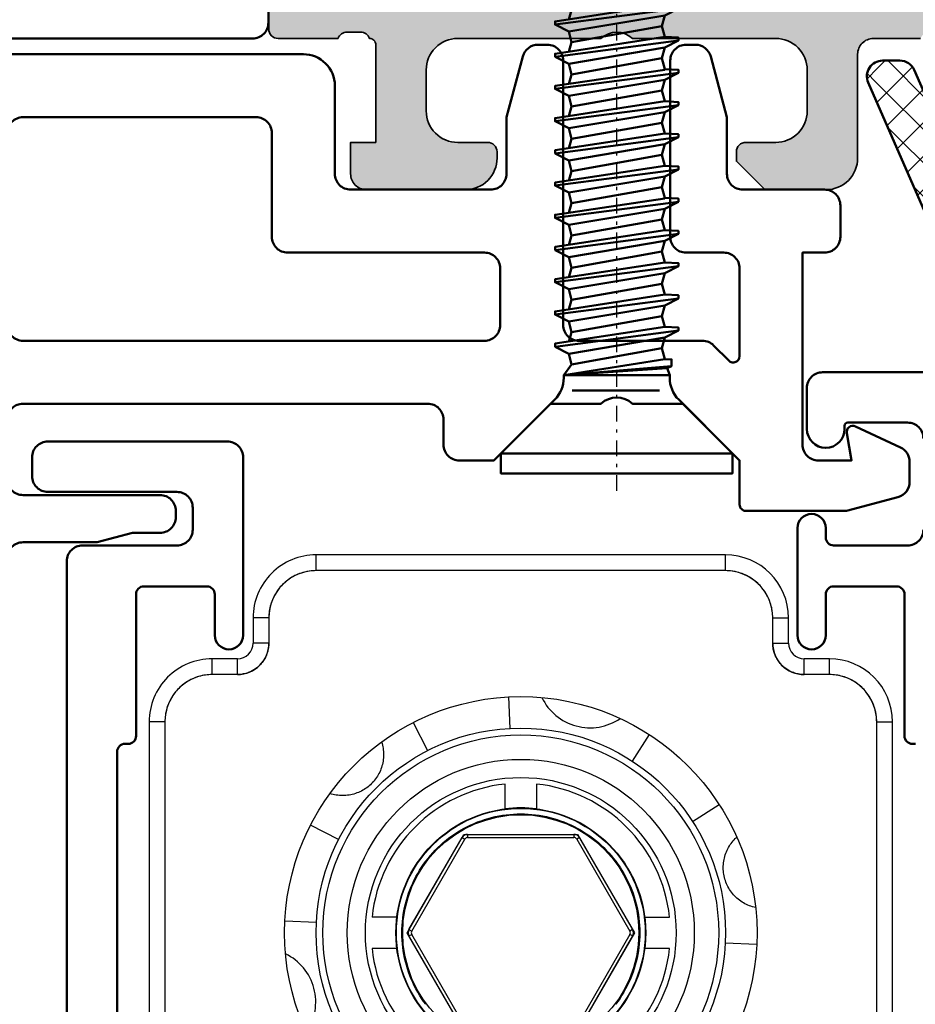
# Model space of a CAD drawing. Units: millimetres. Extents: x 2530 to 23610, y 389 to 3723.
# Drawn here: x 8346 to 8375, y 2246 to 2277 of the extents above; entities that cross this region are included whole.
import ezdxf

# ---------------------------------------------------------------- set-up
doc = ezdxf.new("R2010")
doc.units = ezdxf.units.MM
doc.linetypes.add('ACAD_ISO10W100', pattern=[18, 12, -3, 0, -3])
doc.linetypes.add('DASHDOT', pattern=[1, 0.5, -0.25, 0, -0.25])
doc.layers.add('KE028888001_PBL11', color=7, linetype='Continuous')
for name, color, linetype, lineweight in [('S03_AL_Kontur', 255, 'Continuous', 35), ('S04_AL_Schraffur', 253, 'Continuous', 25), ('S05_EPDM_Kontur', 43, 'Continuous', 50), ('S06_EPDM_Schraffur', 43, 'Continuous', 25), ('S07_Isolation_Kontur', 91, 'Continuous', 50), ('S08_Isolation_Schraffur', 91, 'Continuous', 25), ('S09_KS_Kontur', 254, 'Continuous', 50), ('S13_Zubehör_Kontur', 32, 'Continuous', 50), ('S18_Mittellinie', 10, 'ACAD_ISO10W100', 25)]:
    doc.layers.add(name, color=color, linetype=linetype, lineweight=lineweight)

# ---------------------------------------------------------------- blocks, each defined once
blk = doc.blocks.new('KE028888001_PBL11', base_point=(138.342, 218.956))
at = {"layer": 'KE028888001_PBL11', "color": 9, "linetype": 'Continuous'}
for p, q in [((128.017, 230.256), (128.017, 230.756)), ((128.017, 230.256), (128.017, 230.756)), ((126.517, 228.756), (126.017, 228.756)), ((126.517, 228.756), (126.017, 228.756)), ((126.517, 227.956), (126.017, 227.956)), ((126.517, 227.956), (126.017, 227.956)), ((124.717, 226.956), (124.717, 227.456)), ((124.717, 226.956), (124.717, 227.456)), ((125.517, 226.956), (125.517, 227.456)), ((125.517, 226.956), (125.517, 227.456)), ((123.217, 225.456), (122.717, 225.456)), ((123.217, 225.456), (122.717, 225.456)), ((134.617, 222.507), (134.667, 222.42)), ((134.817, 222.507), (134.767, 222.42)), ((131.692, 220.818), (131.742, 220.732)), ((131.592, 220.645), (131.692, 220.645)), ((131.592, 217.267), (131.692, 217.267)), ((131.692, 217.094), (131.742, 217.181)), ((134.617, 215.406), (134.667, 215.492)), ((134.817, 215.406), (134.767, 215.492)), ((123.217, 212.456), (122.717, 212.456)), ((123.217, 212.456), (122.717, 212.456)), ((124.717, 210.956), (124.717, 210.456)), ((124.717, 210.956), (124.717, 210.456)), ((125.517, 210.956), (125.517, 210.456)), ((125.517, 210.956), (125.517, 210.456)), ((126.517, 209.956), (126.017, 209.956)), ((126.517, 209.956), (126.017, 209.956)), ((126.517, 209.156), (126.017, 209.156)), ((126.517, 209.156), (126.017, 209.156)), ((128.017, 207.656), (128.017, 207.156)), ((128.017, 207.656), (128.017, 207.156))]:
    blk.add_line(p, q, dxfattribs=at)
at = {"layer": 'KE028888001_PBL11', "color": 7, "linetype": 'Continuous'}
for p, q in [((142.503, 230.756), (128.017, 230.756)), ((143.217, 230.256), (128.017, 230.256)), ((126.017, 228.756), (126.017, 227.956)), ((126.517, 228.756), (126.517, 227.956)), ((125.517, 227.456), (124.717, 227.456)), ((125.517, 226.956), (124.717, 226.956)), ((122.717, 225.456), (122.717, 212.456)), ((123.217, 225.456), (123.217, 212.456)), ((131.692, 220.818), (134.617, 222.507)), ((131.742, 220.732), (134.667, 222.42)), ((134.767, 222.42), (137.692, 220.732)), ((134.817, 222.507), (137.742, 220.818)), ((131.592, 217.267), (131.592, 220.645)), ((131.692, 217.267), (131.692, 220.645)), ((134.617, 215.406), (131.692, 217.094)), ((134.667, 215.492), (131.742, 217.181)), ((137.692, 217.181), (134.767, 215.492)), ((137.742, 217.094), (134.817, 215.406)), ((124.717, 210.956), (125.517, 210.956)), ((124.717, 210.456), (125.517, 210.456)), ((126.017, 209.956), (126.017, 209.156)), ((126.517, 209.956), (126.517, 209.156)), ((128.017, 207.656), (143.217, 207.656)), ((128.017, 207.156), (142.503, 207.156))]:
    blk.add_line(p, q, dxfattribs=at)
at = {"layer": 'KE028888001_PBL11', "color": 6, "linetype": 'Continuous'}
for p, q in [((142.503, 230.756), (128.017, 230.756)), ((142.345, 230.256), (128.017, 230.256)), ((126.017, 228.756), (126.017, 227.956)), ((126.517, 228.756), (126.517, 227.956)), ((125.517, 227.456), (124.717, 227.456)), ((125.517, 226.956), (124.717, 226.956)), ((135.094, 226.447), (135.05, 225.447)), ((122.717, 225.456), (122.717, 212.456)), ((123.217, 225.456), (123.217, 212.456)), ((131.183, 224.411), (130.645, 225.255)), ((134.217, 222.874), (134.217, 223.68)), ((135.217, 223.68), (135.217, 222.874)), ((128.418, 223.028), (129.262, 222.49)), ((131.592, 220.76), (134.717, 222.565)), ((131.742, 220.732), (134.667, 222.42)), ((134.717, 222.565), (137.842, 220.76)), ((134.767, 222.42), (137.692, 220.732)), ((131.592, 217.152), (131.592, 220.76)), ((131.692, 217.267), (131.692, 220.645)), ((129.993, 219.456), (130.799, 219.456)), ((128.226, 218.623), (127.226, 218.579)), ((130.799, 218.456), (129.993, 218.456)), ((134.717, 215.348), (131.592, 217.152)), ((134.667, 215.492), (131.742, 217.181)), ((137.842, 217.152), (134.717, 215.348)), ((137.692, 217.181), (134.767, 215.492)), ((128.041, 215.537), (128.929, 215.999)), ((134.217, 215.038), (134.217, 214.233)), ((135.217, 215.038), (135.217, 214.233)), ((131.76, 213.168), (131.298, 212.281)), ((134.34, 211.466), (134.384, 212.465)), ((124.717, 210.956), (125.517, 210.956)), ((124.717, 210.456), (125.517, 210.456)), ((126.017, 209.956), (126.017, 209.156)), ((126.517, 209.956), (126.517, 209.156)), ((128.017, 207.656), (142.345, 207.656)), ((128.017, 207.156), (142.503, 207.156))]:
    blk.add_line(p, q, dxfattribs=at)
for points in [[(128.017, 230.256), (127.963, 230.255), (127.91, 230.252), (127.856, 230.248), (127.803, 230.241), (127.75, 230.232), (127.697, 230.222), (127.645, 230.21), (127.594, 230.195), (127.543, 230.179), (127.493, 230.162), (127.443, 230.142), (127.394, 230.121), (127.346, 230.098), (127.299, 230.073), (127.252, 230.047), (127.207, 230.019), (127.163, 229.989), (127.119, 229.958), (127.077, 229.925), (127.036, 229.891), (126.996, 229.856), (126.958, 229.818), (126.92, 229.78), (126.885, 229.74), (126.85, 229.699), (126.817, 229.657), (126.786, 229.613), (126.756, 229.568), (126.727, 229.523), (126.701, 229.476), (126.676, 229.429), (126.653, 229.38), (126.631, 229.331), (126.612, 229.281), (126.594, 229.231), (126.578, 229.179), (126.564, 229.128), (126.551, 229.076), (126.541, 229.023), (126.532, 228.97), (126.525, 228.917), (126.521, 228.863), (126.518, 228.81), (126.517, 228.756)], [(126.517, 227.956), (126.516, 227.918), (126.514, 227.879), (126.51, 227.84), (126.505, 227.801), (126.498, 227.763), (126.49, 227.724), (126.48, 227.686), (126.469, 227.649), (126.456, 227.611), (126.441, 227.575), (126.426, 227.539), (126.409, 227.503), (126.39, 227.469), (126.37, 227.435), (126.349, 227.401), (126.326, 227.369), (126.303, 227.337), (126.277, 227.307), (126.251, 227.277), (126.224, 227.248), (126.195, 227.221), (126.165, 227.195), (126.135, 227.17), (126.103, 227.146), (126.071, 227.123), (126.037, 227.102), (126.003, 227.082), (125.968, 227.064), (125.932, 227.046), (125.896, 227.031), (125.859, 227.016), (125.821, 227.003), (125.783, 226.992), (125.745, 226.982), (125.706, 226.974), (125.668, 226.968), (125.63, 226.962), (125.592, 226.959), (125.554, 226.957), (125.517, 226.956)], [(124.717, 226.956), (124.663, 226.955), (124.61, 226.952), (124.556, 226.948), (124.503, 226.941), (124.45, 226.932), (124.398, 226.922), (124.345, 226.91), (124.294, 226.895), (124.243, 226.879), (124.192, 226.861), (124.142, 226.842), (124.093, 226.82), (124.044, 226.797), (123.997, 226.772), (123.95, 226.746), (123.905, 226.717), (123.86, 226.688), (123.817, 226.656), (123.774, 226.623), (123.733, 226.588), (123.693, 226.553), (123.655, 226.515), (123.618, 226.477), (123.582, 226.437), (123.548, 226.396), (123.515, 226.354), (123.484, 226.311), (123.454, 226.266), (123.426, 226.221), (123.4, 226.174), (123.375, 226.127), (123.352, 226.079), (123.331, 226.03), (123.311, 225.981), (123.294, 225.93), (123.278, 225.879), (123.264, 225.828), (123.251, 225.776), (123.241, 225.723), (123.232, 225.67), (123.225, 225.617), (123.221, 225.564), (123.218, 225.51), (123.217, 225.456)], [(133.918, 226.414), (133.906, 226.363), (133.893, 226.313), (133.877, 226.264), (133.859, 226.215), (133.839, 226.167), (133.818, 226.12), (133.794, 226.073), (133.769, 226.028), (133.742, 225.984), (133.713, 225.941), (133.683, 225.899), (133.651, 225.858), (133.617, 225.819), (133.582, 225.781), (133.545, 225.744), (133.507, 225.709), (133.467, 225.675), (133.426, 225.643), (133.384, 225.613), (133.341, 225.584), (133.296, 225.558), (133.251, 225.533), (133.205, 225.509), (133.158, 225.488), (133.11, 225.469), (133.061, 225.451), (133.012, 225.436), (132.962, 225.422), (132.911, 225.411), (132.86, 225.401), (132.809, 225.394), (132.758, 225.388), (132.706, 225.385), (132.654, 225.383), (132.602, 225.384), (132.55, 225.387), (132.498, 225.392), (132.446, 225.399), (132.395, 225.408), (132.343, 225.419), (132.293, 225.432), (132.243, 225.448), (132.193, 225.465), (132.145, 225.484), (132.097, 225.505), (132.05, 225.528), (132.005, 225.553), (131.961, 225.579), (131.918, 225.606), (131.877, 225.636), (131.837, 225.666), (131.799, 225.698), (131.762, 225.73), (131.727, 225.764)], [(131.727, 225.764), (131.715, 225.776), (131.703, 225.789), (131.691, 225.801), (131.68, 225.814)], [(130.94, 218.956), (130.942, 219.074), (130.948, 219.192), (130.957, 219.308), (130.97, 219.425), (130.986, 219.54), (131.006, 219.655), (131.029, 219.769), (131.056, 219.883), (131.086, 219.995), (131.12, 220.107), (131.157, 220.217), (131.198, 220.327), (131.242, 220.435), (131.289, 220.541), (131.339, 220.646), (131.393, 220.749), (131.45, 220.85), (131.509, 220.95), (131.572, 221.047), (131.638, 221.143), (131.707, 221.237), (131.778, 221.328), (131.853, 221.418), (131.93, 221.505), (132.009, 221.589), (132.092, 221.671), (132.176, 221.75), (132.263, 221.827), (132.353, 221.901), (132.444, 221.973), (132.538, 222.041), (132.634, 222.106), (132.732, 222.169), (132.832, 222.228), (132.933, 222.285), (133.036, 222.338), (133.141, 222.388), (133.247, 222.435), (133.355, 222.479), (133.464, 222.519), (133.574, 222.556), (133.685, 222.589), (133.797, 222.619), (133.91, 222.646), (134.024, 222.669), (134.138, 222.688), (134.253, 222.704), (134.369, 222.717), (134.485, 222.726), (134.601, 222.731), (134.717, 222.733), (134.833, 222.731), (134.949, 222.726), (135.064, 222.717), (135.18, 222.704), (135.295, 222.688), (135.409, 222.669), (135.523, 222.646), (135.636, 222.619), (135.748, 222.589), (135.859, 222.556), (135.97, 222.519), (136.078, 222.479), (136.186, 222.435), (136.292, 222.388), (136.397, 222.338), (136.5, 222.285), (136.602, 222.229), (136.701, 222.169), (136.799, 222.107), (136.895, 222.041), (136.989, 221.973)], [(136.989, 215.94), (136.895, 215.871), (136.8, 215.806), (136.702, 215.743), (136.602, 215.684), (136.501, 215.628), (136.398, 215.574), (136.293, 215.524), (136.187, 215.477), (136.079, 215.434), (135.97, 215.394), (135.86, 215.357), (135.749, 215.323), (135.637, 215.293), (135.524, 215.267), (135.41, 215.244), (135.295, 215.224), (135.18, 215.208), (135.065, 215.196), (134.949, 215.187), (134.833, 215.181), (134.717, 215.18), (134.601, 215.181), (134.485, 215.187), (134.369, 215.196), (134.254, 215.208), (134.139, 215.224), (134.024, 215.244), (133.911, 215.267), (133.798, 215.293), (133.685, 215.323), (133.574, 215.357), (133.464, 215.394), (133.355, 215.434), (133.248, 215.477), (133.141, 215.524), (133.037, 215.574), (132.933, 215.627), (132.832, 215.684), (132.732, 215.743), (132.635, 215.806), (132.539, 215.871), (132.445, 215.94), (132.353, 216.011), (132.264, 216.085), (132.177, 216.162), (132.092, 216.241), (132.01, 216.323), (131.93, 216.408), (131.853, 216.494), (131.779, 216.584), (131.707, 216.675), (131.638, 216.769), (131.572, 216.865), (131.51, 216.962), (131.45, 217.062), (131.393, 217.163), (131.34, 217.266), (131.289, 217.371), (131.242, 217.478), (131.198, 217.585), (131.157, 217.695), (131.12, 217.805), (131.086, 217.917), (131.056, 218.03), (131.029, 218.143), (131.006, 218.257), (130.986, 218.372), (130.97, 218.488), (130.957, 218.604), (130.948, 218.721), (130.942, 218.838), (130.94, 218.956)], [(128.658, 214.536), (128.707, 214.551), (128.757, 214.564), (128.807, 214.575), (128.857, 214.584), (128.908, 214.591), (128.959, 214.596), (129.01, 214.599), (129.062, 214.6), (129.113, 214.599), (129.165, 214.595), (129.216, 214.59), (129.268, 214.583), (129.319, 214.574), (129.369, 214.562), (129.42, 214.549), (129.469, 214.534), (129.518, 214.516), (129.566, 214.497), (129.613, 214.476), (129.659, 214.453), (129.704, 214.429), (129.748, 214.403), (129.79, 214.375), (129.831, 214.346), (129.871, 214.316), (129.908, 214.285), (129.945, 214.252), (129.979, 214.219)], [(129.979, 214.219), (130.014, 214.183), (130.047, 214.146), (130.079, 214.108), (130.109, 214.068), (130.138, 214.026), (130.166, 213.984), (130.192, 213.94), (130.216, 213.895), (130.238, 213.849), (130.259, 213.802), (130.278, 213.754), (130.295, 213.706), (130.31, 213.656), (130.323, 213.607), (130.335, 213.556), (130.344, 213.506), (130.351, 213.455), (130.356, 213.404), (130.359, 213.352), (130.36, 213.301), (130.359, 213.25), (130.356, 213.199), (130.351, 213.148), (130.344, 213.097), (130.335, 213.046), (130.324, 212.996), (130.311, 212.946), (130.297, 212.897)], [(123.217, 212.456), (123.218, 212.403), (123.221, 212.349), (123.225, 212.296), (123.232, 212.242), (123.241, 212.19), (123.251, 212.137), (123.264, 212.085), (123.278, 212.033), (123.294, 211.982), (123.312, 211.931), (123.331, 211.881), (123.353, 211.832), (123.376, 211.784), (123.401, 211.736), (123.427, 211.69), (123.456, 211.644), (123.486, 211.599), (123.517, 211.556), (123.55, 211.513), (123.585, 211.472), (123.62, 211.432), (123.658, 211.394), (123.696, 211.357), (123.736, 211.321), (123.777, 211.287), (123.819, 211.254), (123.863, 211.223), (123.907, 211.194), (123.952, 211.166), (123.999, 211.139), (124.046, 211.114), (124.094, 211.092), (124.143, 211.07), (124.193, 211.051), (124.243, 211.033), (124.294, 211.017), (124.345, 211.003), (124.397, 210.991), (124.45, 210.98), (124.503, 210.971), (124.556, 210.965), (124.61, 210.96), (124.663, 210.957), (124.717, 210.956)], [(125.517, 210.956), (125.556, 210.956), (125.594, 210.953), (125.633, 210.95), (125.672, 210.944), (125.71, 210.937), (125.749, 210.929), (125.787, 210.919), (125.825, 210.908), (125.862, 210.895), (125.898, 210.881), (125.934, 210.865), (125.97, 210.848), (126.005, 210.829), (126.039, 210.81), (126.072, 210.788), (126.104, 210.766), (126.136, 210.742), (126.166, 210.717), (126.196, 210.69), (126.225, 210.663), (126.252, 210.634), (126.278, 210.605), (126.303, 210.574), (126.327, 210.542), (126.35, 210.51), (126.371, 210.477), (126.391, 210.442), (126.409, 210.407), (126.427, 210.372), (126.442, 210.335), (126.457, 210.298), (126.47, 210.26), (126.481, 210.222), (126.491, 210.184), (126.499, 210.146), (126.506, 210.107), (126.511, 210.069), (126.514, 210.031), (126.516, 209.993), (126.517, 209.956)], [(126.517, 209.156), (126.518, 209.103), (126.521, 209.049), (126.525, 208.996), (126.532, 208.942), (126.541, 208.89), (126.551, 208.837), (126.564, 208.785), (126.578, 208.733), (126.594, 208.682), (126.612, 208.631), (126.631, 208.581), (126.653, 208.532), (126.676, 208.484), (126.701, 208.436), (126.727, 208.39), (126.756, 208.344), (126.786, 208.299), (126.817, 208.256), (126.85, 208.213), (126.885, 208.172), (126.92, 208.132), (126.958, 208.094), (126.996, 208.057), (127.036, 208.021), (127.077, 207.987), (127.119, 207.954), (127.163, 207.923), (127.207, 207.894), (127.252, 207.866), (127.299, 207.839), (127.346, 207.814), (127.394, 207.792), (127.443, 207.77), (127.493, 207.751), (127.543, 207.733), (127.594, 207.717), (127.645, 207.703), (127.697, 207.691), (127.75, 207.68), (127.803, 207.671), (127.856, 207.665), (127.91, 207.66), (127.963, 207.657), (128.017, 207.656)]]:
    blk.add_lwpolyline(points, dxfattribs=at)
at = {"layer": 'KE028888001_PBL11', "color": 7, "linetype": 'Continuous'}
for radius in [7.5, 6.283, 5.508, 4.932, 3.967, 3.95, 3.75]:
    blk.add_circle((134.717, 218.956), radius, dxfattribs=at)
at = {"layer": 'KE028888001_PBL11', "color": 6, "linetype": 'Continuous'}
for radius in [7.5, 6.5, 6.283, 5.508, 4.932]:
    blk.add_circle((134.717, 218.956), radius, dxfattribs=at)
at = {"layer": 'KE028888001_PBL11', "color": 7, "linetype": 'Continuous'}
for centre, radius, start, end in [((128.017, 228.756), 2, 90, 180), ((128.017, 228.756), 1.5, 90, 180), ((125.517, 227.956), 1, 270, 360), ((125.517, 227.956), 0.5, 270, 360), ((124.717, 225.456), 2, 90, 180), ((124.717, 225.456), 1.5, 90, 180), ((134.717, 222.334), 0.2, 60, 120), ((134.717, 222.334), 0.1, 60, 120), ((131.792, 220.645), 0.2, 120, 180), ((131.792, 220.645), 0.1, 120, 180), ((131.792, 217.267), 0.2, 180, 240), ((131.792, 217.267), 0.1, 180, 240), ((134.717, 215.579), 0.1, 240, 300), ((134.717, 215.579), 0.2, 240, 300), ((124.717, 212.456), 2, 180, 270), ((124.717, 212.456), 1.5, 180, 270), ((125.517, 209.956), 1, 0, 90), ((125.517, 209.956), 0.5, 0, 90), ((128.017, 209.156), 2, 180, 270), ((128.017, 209.156), 1.5, 180, 270)]:
    blk.add_arc(centre, radius, start, end, dxfattribs=at)
at = {"layer": 'KE028888001_PBL11', "color": 6, "linetype": 'Continuous'}
for centre, radius, start, end in [((128.017, 228.756), 2, 90, 180), ((125.517, 227.956), 0.5, 270, 360), ((124.717, 225.456), 2, 90, 180), ((134.717, 218.956), 4.75, 96.0423, 173.9577), ((134.717, 218.956), 4.75, 6.0423, 83.9577), ((134.717, 218.956), 3.967, 82.7587, 97.2413), ((126.507, 221.156), 1.7, 295.8132, 34.1868), ((134.717, 218.956), 3.967, 172.7587, 187.2413), ((134.717, 218.956), 4.75, 186.0423, 263.9577), ((134.717, 218.956), 4.75, 276.0423, 353.9577), ((134.717, 218.956), 3.967, 262.7587, 277.2413), ((124.717, 212.456), 2, 180, 270), ((136.917, 210.746), 1.7, 55.8132, 154.1868), ((125.517, 209.956), 0.5, 0, 90), ((128.017, 209.156), 2, 180, 270)]:
    blk.add_arc(centre, radius, start, end, dxfattribs=at)
blk = doc.blocks.new('RECHTS_7_VBL10', base_point=(138.342, 218.956))
at = {"layer": 'KE028888001_PBL11'}
blk.add_blockref('KE028888001_PBL11', (138.342, 218.956), dxfattribs=at)
blk = doc.blocks.new('284893_s')
at = {"layer": 'S09_KS_Kontur'}
for points in [[(23.319, -19.75), (23.319, -9.25, 0.414214), (23.069, -9), (22.969, -9, -0.414214), (22.719, -8.75), (22.719, -4.25, 0.414214), (22.469, -4), (20.469, -4, 0.414214), (20.219, -4.25), (20.219, -5.55, -1), (19.319, -5.55), (19.319, 0.1, -0.414214), (19.819, 0.6), (25.519, 0.6, -0.414214), (26.019, 0.1), (26.019, -0.5, -0.414214), (25.519, -1), (21.419, -1, 0.414214), (20.919, -1.5), (20.919, -2.2, 0.414214), (21.419, -2.7), (24.419, -2.7, -0.414214), (24.919, -3.2), (24.919, -28.1, -0.414214)], [(-3.381, 2.8), (0.919, 2.8, -0.414214), (1.419, 2.3), (1.419, 1, -1), (0.219, 1), (0.219, 1.1, 0.414214), (0.119, 1.2), (-1.781, 1.2, 0.414214), (-2.281, 0.7)], [(-2.281, -2.2, 0.414214), (-1.781, -2.7), (0.569, -2.7, 0.414214), (0.819, -2.45), (0.819, -2.15, -1), (1.719, -2.15), (1.719, -5.55, -1), (0.819, -5.55), (0.819, -4.25, 0.414214), (0.569, -4), (-1.431, -4, 0.414214), (-1.681, -4.25), (-1.681, -8.75, -0.414214), (-1.931, -9), (-2.031, -9, 0.414214)]]:
    blk.add_lwpolyline(points, format="xyb", dxfattribs=at)
blk = doc.blocks.new('284828_s')
at = {"layer": 'S06_EPDM_Schraffur'}
h = blk.add_hatch(dxfattribs=at)
h.set_pattern_fill('NETZ', color=256, scale=0.75, angle=45)
h.set_pattern_definition([(45, (0, 0), (-0.53033, 0.53033), []), (135, (0, 0), (-0.53033, -0.53033), [])])
edge = h.paths.add_edge_path()
edge.add_line((13.778, 12.691), (22.678, 12.297))
edge.add_arc((22.7, 12.797), 0.5, 267.5, 360)
edge.add_line((23.2, 12.797), (23.2, 13.7))
edge.add_arc((23.3, 13.7), 0.1, 90, 180, ccw=False)
edge.add_line((23.3, 13.8), (23.9, 13.8))
edge.add_arc((23.9, 13.7), 0.1, 0, 90, ccw=False)
edge.add_line((24, 13.7), (24, 12.731))
edge.add_arc((24.5, 12.731), 0.5, 180, 267.5)
edge.add_line((24.478, 12.232), (25.127, 12.204))
edge.add_arc((24.996, 9.206), 3, 25, 87.5, ccw=False)
edge.add_line((27.715, 10.474), (31.813, 1.686))
edge.add_arc((32.266, 1.898), 0.5, 205, 270)
edge.add_line((32.266, 1.398), (34.26, 1.398))
edge.add_line((34.26, 1.398), (34.26, -0.3))
edge.add_arc((34.26, -0.8), 0.5, -30, 90, ccw=False)
edge.add_line((34.693, -1.05), (33.798, -2.6))
edge.add_line((33.798, -2.6), (6.9, -2.6))
edge.add_arc((6.9, -2.1), 0.5, 180, 270, ccw=False)
edge.add_line((6.4, -2.1), (6.4, 1.2))
edge.add_arc((6.1, 1.2), 0.3, 0, 90)
edge.add_line((6.1, 1.5), (2.9, 1.5))
edge.add_line((2.9, 1.5), (2.9, -0.299))
edge.add_line((2.9, -0.299), (3.415, -0.437))
edge.add_arc((3.3, -0.715), 0.3, -22.5025, 67.5013, ccw=False)
edge.add_line((3.577, -0.829), (2.728, -2.099))
edge.add_arc((1.862, -1.6), 1, 270.0119, 330.0087, ccw=False)
edge.add_line((1.862, -2.599), (1.138, -2.6))
edge.add_arc((1.138, -1.6), 1, 209.9908, 270.0076, ccw=False)
edge.add_line((0.272, -2.1), (-0.577, -0.829))
edge.add_arc((-0.3, -0.715), 0.3, 112.4937, 202.5037, ccw=False)
edge.add_line((-0.415, -0.437), (0.1, -0.299))
edge.add_line((0.1, -0.299), (0.1, 1.5))
edge.add_line((0.1, 1.5), (-5.128, 1.5))
edge.add_arc((-5.128, 0.5), 1, 90, 156.3684)
edge.add_line((-6.044, 0.901), (-7.446, -2.303))
edge.add_arc((-7.903, -2.1), 0.5, 269.9335, 336.0791, ccw=False)
edge.add_line((-7.904, -2.6), (-8.45, -2.6))
edge.add_arc((-8.45, -2.1), 0.5, 156.638, 269.9335, ccw=False)
edge.add_line((-8.909, -1.902), (-4.576, 7.996))
edge.add_line((-4.576, 7.996), (-1.686, 16.046))
edge.add_line((-1.686, 16.046), (-0.592, 19.288))
edge.add_arc((0.532, 18.908), 1.186, 96.2497, 161.3444, ccw=False)
edge.add_line((0.403, 20.087), (1.461, 20.086))
edge.add_arc((1.367, 19.3), 0.792, 11.7277, 83.2017, ccw=False)
edge.add_line((2.142, 19.461), (2.776, 17.206))
edge.add_arc((-0.077, 16.278), 3, -55.4023, 18.0084, ccw=False)
edge.add_arc((1.456, 14.056), 0.3, 187.9997, 304.5977, ccw=False)
edge.add_line((1.159, 14.014), (0.759, 16.863))
edge.add_line((0.759, 16.863), (1.057, 18.746))
edge.add_line((1.057, 18.746), (1.058, 18.978))
edge.add_arc((0.659, 18.827), 0.426, 20.759, 164.2751)
edge.add_line((0.249, 18.943), (-0.04, 13.809))
edge.add_arc((0.459, 13.781), 0.5, 176.7828, 267.5)
edge.add_line((0.438, 13.282), (11.978, 12.771))
edge.add_arc((12, 13.27), 0.5, 267.4663, 360)
edge.add_line((12.5, 13.27), (12.5, 13.8))
edge.add_arc((12.6, 13.8), 0.1, 90, 180, ccw=False)
edge.add_line((12.6, 13.9), (13.2, 13.9))
edge.add_arc((13.2, 13.8), 0.1, 0, 90, ccw=False)
edge.add_line((13.3, 13.8), (13.3, 13.191))
edge.add_arc((13.8, 13.191), 0.5, 180, 267.4663)
edge = h.paths.add_edge_path(flags=16)
edge.add_arc((16.6, 9.564), 0.5, 360, 447.5)
edge.add_line((16.622, 10.063), (11.822, 10.273))
edge.add_arc((11.8, 9.773), 0.5, 87.5, 180)
edge.add_line((11.3, 9.773), (11.3, 4.6))
edge.add_arc((10.2, 4.6), 1.1, 180, 360, ccw=False)
edge.add_line((9.1, 4.6), (9.1, 9.913))
edge.add_arc((8.6, 9.913), 0.5, 360, 447.5)
edge.add_line((8.622, 10.412), (3.122, 10.653))
edge.add_arc((3.1, 10.153), 0.5, 87.5, 180)
edge.add_line((2.6, 10.153), (2.6, 4))
edge.add_arc((3.1, 4), 0.5, 180, 270)
edge.add_line((3.1, 3.5), (6.9, 3.5))
edge.add_arc((6.9, 1.5), 2, 0, 90, ccw=False)
edge.add_line((8.9, 1.5), (8.9, 0.3))
edge.add_arc((9.4, 0.3), 0.5, 180, 270)
edge.add_line((9.4, -0.2), (16.6, -0.2))
edge.add_arc((16.6, 0.3), 0.5, 270, 360)
edge.add_line((17.1, 0.3), (17.1, 9.564))
edge = h.paths.add_edge_path(flags=16)
edge.add_arc((25.001, 9.197), 0.5, 25, 87.5)
edge.add_line((25.023, 9.696), (19.822, 9.923))
edge.add_arc((19.8, 9.424), 0.5, 87.5, 180)
edge.add_line((19.3, 9.424), (19.3, 0.3))
edge.add_arc((19.8, 0.3), 0.5, 180, 270)
edge.add_line((19.8, -0.2), (29.149, -0.2))
edge.add_arc((29.149, 0.3), 0.5, 270, 385)
edge.add_line((29.603, 0.511), (25.454, 9.408))
edge = h.paths.add_edge_path(flags=16)
edge.add_arc((-0.978, 10.331), 0.5, 87.5, 156.7819, ccw=False)
edge.add_line((-0.956, 10.831), (-0.078, 10.792))
edge.add_arc((-0.1, 10.293), 0.5, 0, 87.5, ccw=False)
edge.add_line((0.4, 10.293), (0.4, 4))
edge.add_arc((-0.1, 4), 0.5, 270, 360, ccw=False)
edge.add_line((-0.1, 3.5), (-3.694, 3.5))
edge.add_arc((-3.694, 4), 0.5, 156.7819, 270, ccw=False)
edge.add_line((-4.153, 4.197), (-1.437, 10.528))
edge = h.paths.add_edge_path(flags=16)
edge.add_arc((1.5, -0.6), 0.6, 175.9039, 364.0961)
edge.add_line((2.098, -0.557), (1.999, 0.836))
edge.add_arc((1.5, 0.8), 0.5, 4.0961, 175.9039)
edge.add_line((1.001, 0.836), (0.902, -0.557))
at = {"layer": 'S05_EPDM_Kontur'}
for points in [[(13.778, 12.691), (22.678, 12.297, 0.427052), (23.2, 12.797), (23.2, 13.7, -0.414214), (23.3, 13.8), (23.9, 13.8, -0.414214), (24, 13.7), (24, 12.731, 0.401491), (24.478, 12.232), (25.127, 12.204, -0.279675), (27.715, 10.474), (31.813, 1.686, 0.291473), (32.266, 1.398), (34.26, 1.398), (34.26, -0.3, -0.57735), (34.693, -1.05), (33.798, -2.6), (6.9, -2.6, -0.414214), (6.4, -2.1), (6.4, 1.2, 0.414214), (6.1, 1.5), (2.9, 1.5), (2.9, -0.299), (3.415, -0.437, -0.414233), (3.577, -0.829), (2.728, -2.099, -0.267934), (1.862, -2.599), (1.138, -2.6, -0.268028), (0.272, -2.1), (-0.577, -0.829, -0.414264), (-0.415, -0.437), (0.1, -0.299), (0.1, 1.5), (-5.128, 1.5, 0.297963), (-6.044, 0.901), (-7.446, -2.303, -0.296905), (-7.904, -2.6), (-8.45, -2.6, -0.538982), (-8.909, -1.902), (-4.576, 7.996), (-1.686, 16.046), (-0.592, 19.288, -0.291922), (0.403, 20.087), (1.461, 20.086, -0.322384), (2.142, 19.461), (2.776, 17.206, -0.331739), (1.626, 13.809, -0.557725), (1.159, 14.014), (0.759, 16.863), (1.057, 18.746), (1.058, 18.978, 0.723322), (0.249, 18.943), (-0.04, 13.809, 0.417884), (0.438, 13.282), (11.978, 12.771, 0.427226), (12.5, 13.27), (12.5, 13.8, -0.414214), (12.6, 13.9), (13.2, 13.9, -0.414214), (13.3, 13.8), (13.3, 13.191, 0.40132)], [(-1.437, 10.528, -0.311858), (-0.956, 10.831), (-0.078, 10.792, -0.401491), (0.4, 10.293), (0.4, 4, -0.414214), (-0.1, 3.5), (-3.694, 3.5, -0.538546), (-4.153, 4.197)], [(17.1, 9.564, 0.401491), (16.622, 10.063), (11.822, 10.273, 0.427052), (11.3, 9.773), (11.3, 4.6, -1), (9.1, 4.6), (9.1, 9.913, 0.401491), (8.622, 10.412), (3.122, 10.653, 0.427052), (2.6, 10.153), (2.6, 4, 0.414214), (3.1, 3.5), (6.9, 3.5, -0.414214), (8.9, 1.5), (8.9, 0.3, 0.414214), (9.4, -0.2), (16.6, -0.2, 0.414214), (17.1, 0.3)], [(25.454, 9.408, 0.279675), (25.023, 9.696), (19.822, 9.923, 0.427052), (19.3, 9.424), (19.3, 0.3, 0.414214), (19.8, -0.2), (29.149, -0.2, 0.548619), (29.603, 0.511)], [(0.902, -0.557, 1.074172), (2.098, -0.557), (1.999, 0.836, 0.930949), (1.001, 0.836)]]:
    blk.add_lwpolyline(points, format="xyb", close=True, dxfattribs=at)
blk = doc.blocks.new('225091_s')
at = {"layer": 'S13_Zubehör_Kontur'}
for points in [[(-1.742, -3.407), (-1.742, -3.621), (-1.525, -3.632), (1.681, -3.121), (-1.742, -3.407), (-1.604, -3.337), (-1.681, -3.121), (1.681, -3.121), (1.681, -3.037, -0.198912), (1.968, -2.344), (3.675, -0.637), (3.675, 0), (-3.675, 0), (-3.675, -0.637), (-1.968, -2.344, -0.198912), (-1.681, -3.037), (-1.681, -3.121)], [(1.225, -23.783), (1.224, -20.688), (-1.257, -20.688), (1.529, -20.191, 0.155169), (0, -25, 0.520567), (-1.519, -23.936)]]:
    blk.add_lwpolyline(points, format="xyb", dxfattribs=at)
for points in [[(3.675, -0.637), (-3.675, -0.637)], [(1.415, -2.631), (-1.362, -2.631)], [(-1.604, -3.337), (1.681, -3.121), (1.434, -3.462)], [(1.525, -3.802), (1.434, -3.462), (-1.434, -3.974), (-1.525, -4.314), (1.525, -3.802), (1.958, -4.023), (1.958, -4.121), (-1.525, -4.655), (-1.958, -4.632), (-1.958, -4.534), (1.958, -4.023)], [(-1.525, -3.632), (-1.434, -3.974)], [(1.516, -4.179), (1.434, -4.485), (1.525, -4.825), (1.958, -5.046), (-1.958, -5.558), (-1.958, -5.656), (-1.525, -5.678), (-1.434, -6.02), (-1.525, -6.36), (-1.958, -6.581), (-1.958, -6.679), (-1.525, -6.701), (-1.434, -7.043), (-1.525, -7.383), (1.525, -6.872), (1.958, -7.092), (-1.958, -7.604), (-1.958, -7.702), (-1.525, -7.724), (-1.434, -8.066), (-1.525, -8.406), (-1.958, -8.627), (-1.958, -8.725), (-1.525, -8.748), (-1.434, -9.089), (-1.525, -9.43), (1.525, -8.918), (1.958, -9.139), (-1.958, -9.65), (-1.958, -9.748), (-1.525, -9.771), (-1.434, -10.112)], [(-1.958, -4.534), (-1.525, -4.314)], [(-1.525, -4.655), (-1.434, -4.997), (1.434, -4.485)], [(-1.958, -5.558), (-1.525, -5.337), (1.525, -4.826)], [(-1.434, -4.997), (-1.525, -5.337)], [(-1.525, -5.678), (1.958, -5.144), (1.958, -5.046)], [(-1.525, -6.36), (1.525, -5.849), (1.434, -5.508), (1.516, -5.202)], [(-1.434, -6.02), (1.434, -5.508)], [(1.525, -5.848), (1.958, -6.069), (1.958, -6.167), (-1.525, -6.701)], [(1.958, -6.069), (-1.958, -6.581)], [(1.525, -6.872), (1.434, -6.531), (1.516, -6.225)], [(-1.434, -7.043), (1.434, -6.531)], [(-1.525, -7.724), (1.958, -7.19), (1.958, -7.092)], [(-1.525, -7.383), (-1.958, -7.604)], [(1.434, -7.555), (1.516, -7.248)], [(-1.525, -8.406), (1.525, -7.895), (1.434, -7.555), (-1.434, -8.066)], [(1.958, -8.115), (-1.958, -8.627)], [(1.525, -7.895), (1.958, -8.115), (1.958, -8.213), (-1.525, -8.725)], [(1.525, -8.918), (1.434, -8.578), (1.516, -8.271)], [(-1.434, -9.089), (1.434, -8.578)], [(1.958, -9.139), (1.958, -9.236), (-1.525, -9.771)], [(1.434, -9.601), (1.516, -9.294)], [(-1.525, -9.429), (-1.958, -9.65)], [(1.525, -9.941), (1.958, -10.162), (1.958, -10.26), (-1.525, -10.794), (-1.434, -11.135), (-1.525, -11.476), (1.525, -10.964), (1.958, -11.185), (-1.958, -11.696), (-1.958, -11.794), (-1.525, -11.817), (-1.434, -12.159), (-1.525, -12.499), (-1.958, -12.719), (-1.958, -12.817), (-1.525, -12.84), (-1.434, -13.182), (-1.525, -13.522), (1.525, -13.01), (1.958, -13.231), (-1.958, -13.743), (-1.958, -13.84), (-1.525, -13.863), (-1.434, -14.205), (-1.525, -14.545), (-1.958, -14.766), (-1.958, -14.864), (-1.525, -14.886), (-1.434, -15.228), (-1.525, -15.568), (1.525, -15.057), (1.958, -15.277), (-1.958, -15.789), (-1.958, -15.887), (-1.525, -15.909), (-1.434, -16.251), (-1.525, -16.591), (-1.958, -16.812), (-1.958, -16.91), (-1.525, -16.932), (-1.434, -17.274), (-1.525, -17.614), (1.525, -17.103), (1.958, -17.323), (-1.958, -17.835), (-1.958, -17.933), (-1.525, -17.956), (-1.434, -18.297), (-1.525, -18.637), (-1.958, -18.858), (-1.958, -18.956), (-1.525, -18.979), (-1.434, -19.32), (-1.525, -19.661), (1.525, -19.149), (1.958, -19.37), (1.958, -19.468), (-1.525, -20.002), (-1.958, -19.979), (-1.958, -19.881), (1.958, -19.37)], [(-1.525, -10.453), (-1.958, -10.673), (1.958, -10.162)], [(1.525, -10.964), (1.434, -10.624), (1.516, -10.317)], [(-1.434, -11.135), (1.434, -10.624)], [(-1.958, -10.673), (-1.958, -10.771), (-1.525, -10.794)], [(1.958, -11.185), (1.958, -11.283), (-1.525, -11.817)], [(-1.525, -11.476), (-1.958, -11.696)], [(1.434, -11.647), (1.516, -11.34)], [(1.525, -11.987), (1.434, -11.647), (-1.434, -12.159)], [(-1.525, -12.499), (1.525, -11.987), (1.958, -12.208), (1.958, -12.306), (-1.525, -12.817)], [(1.958, -12.208), (-1.958, -12.719)], [(1.525, -13.01), (1.434, -12.67), (1.516, -12.364)], [(-1.434, -13.182), (1.434, -12.67)], [(1.958, -13.231), (1.958, -13.329), (-1.525, -13.863)], [(1.434, -13.693), (1.516, -13.387)], [(-1.525, -13.522), (-1.958, -13.743)], [(1.525, -14.033), (1.434, -13.693), (-1.434, -14.205)], [(-1.525, -14.545), (1.525, -14.034), (1.958, -14.254), (1.958, -14.352), (-1.525, -14.886)], [(1.958, -14.254), (-1.958, -14.766)], [(1.525, -15.057), (1.434, -14.716), (1.516, -14.41)], [(-1.434, -15.228), (1.434, -14.716)], [(1.958, -15.277), (1.958, -15.375), (-1.525, -15.909)], [(-1.525, -15.568), (-1.958, -15.789)], [(1.434, -15.739), (1.516, -15.433)], [(1.525, -16.08), (1.434, -15.739), (-1.434, -16.251)], [(-1.525, -16.591), (1.525, -16.08), (1.958, -16.3), (1.958, -16.398), (-1.525, -16.932)], [(1.958, -16.3), (-1.958, -16.812)], [(1.516, -16.456), (1.434, -16.763), (1.525, -17.103)], [(-1.434, -17.274), (1.434, -16.763)], [(1.958, -17.323), (1.958, -17.421), (-1.525, -17.956)], [(1.434, -17.786), (1.516, -17.479)], [(-1.525, -17.614), (-1.958, -17.835)], [(1.525, -18.126), (1.434, -17.786), (-1.434, -18.297)], [(-1.525, -18.638), (1.525, -18.126), (1.958, -18.347), (1.958, -18.444), (-1.525, -18.979)], [(1.958, -18.347), (-1.958, -18.858)], [(1.516, -18.502), (1.434, -18.809), (-1.434, -19.32)], [(1.525, -19.149), (1.434, -18.809)], [(-1.958, -19.881), (-1.525, -19.661)], [(1.516, -19.525), (1.434, -19.832), (-1.434, -20.343), (-1.519, -20.688), (-1.519, -23.936), (0, -25), (1.519, -23.936), (1.519, -20.688), (1.812, -20.509), (1.812, -20.335), (1.529, -20.191), (1.433, -19.832)], [(-1.525, -20.002), (-1.434, -20.343)], [(1.519, -23.936), (1.225, -23.783), (0, -24.641)]]:
    blk.add_lwpolyline(points, dxfattribs=at)
blk.add_lwpolyline([(1.434, -9.601), (1.525, -9.941), (-1.525, -10.453), (-1.434, -10.112)], close=True, dxfattribs=at)
at = {"layer": 'S18_Mittellinie', "linetype": 'DASHDOT'}
blk.add_lwpolyline([(0, 0.551), (0, -25.551)], dxfattribs=at)
blk = doc.blocks.new('278044_s')
at = {"layer": 'S09_KS_Kontur'}
for points in [[(41.9, 7.2, 0.4), (41.9, 6.2), (41.9, -2.8), (42.4, -2.8, -0.414214), (42.9, -3.3), (42.9, -4.3, -0.414214), (42.4, -4.8), (40.2, -4.8, -0.414214), (39.7, -4.3), (39.7, 1.7, 0.414214), (39.2, 2.2), (31.65, 2.2, 0.414214), (31.15, 1.7), (31.15, -3.1, -0.668179), (30.296, -3.454), (29.596, -2.754, -0.668179), (29.95, -1.9), (29.95, 1.7, 0.414214), (29.45, 2.2), (26.55, 2.2, 0.414214), (26.05, 1.7), (26.05, -3.3, -0.414214), (25.05, -4.3), (14.65, -4.3, -0.414214), (13.65, -3.3), (13.65, -0.5, 0.414214), (13.15, 0), (8.7, 0, 0.414214), (8.2, -0.5), (8.2, -2.3), (7.683, -4.229, -0.339454), (7.2, -4.6), (6.9, -4.6, -0.414214), (6.4, -4.1), (6.4, 4.3, 0.414214), (5.9, 4.8), (1.979, 4.8, -0.198912), (1.625, 4.946), (1.141, 5.43, 0.668179), (0.8, 5.289), (0.8, 2.5, 0.414214), (1.3, 2), (2.5, 2, -0.414214), (3, 1.5), (3, -4.1, -0.414214), (2.5, -4.6), (2.2, -4.6, -0.339454), (1.717, -4.229), (1.2, -2.3), (1.2, -0.5, 0.414214), (0.7, 0), (-1.9, 0, -0.414214), (-2.4, 0.5), (-2.4, 1.5, -0.414214), (-1.9, 2), (-1.2, 2), (-1.2, 8.1, 0.414214), (-1.7, 8.6), (-2.756, 8.6), (-2.603, 7.735, -0.606815), (-2.885, 7.519), (-4.311, 8.184, -0.291473), (-4.6, 8.637), (-4.6, 9.28, -0.339454), (-4.229, 9.763), (-2.6, 10.2), (0.6, 10.2, -0.414214), (0.8, 10), (0.8, 8.6), (2.6, 6.8), (4.2, 6.8, 0.4), (5.2, 6.8), (6.8, 6.8), (8.6, 8.6), (9.7, 8.6, -0.414214), (10.2, 8.1), (10.2, 7.3, 0.414214), (10.7, 6.8), (23.55, 6.8, 0.414214), (24.05, 7.3), (24.05, 9.2, 0.414214), (23.55, 9.7), (19.2, 9.7, -0.414214), (18.7, 10.2), (18.7, 10.4, -0.414214), (19.2, 10.9), (20.08, 10.9), (21.2, 11.2), (23.55, 11.2, 0.414214), (24.05, 11.7), (24.05, 13.45, 0.4), (24.05, 14.45), (24.05, 25.4, -0.414214), (24.35, 25.7), (26.65, 25.7, -0.414214), (26.85, 25.5), (26.85, 24.9, -0.414214), (26.65, 24.7), (26.25, 24.7, 0.414214), (26.05, 24.5), (26.05, 23.7), (26.349, 22.005, 0.36397), (30.288, 18.7), (30.55, 18.7, 0.414214), (31.55, 19.7), (31.55, 24.7, -0.414214), (32.55, 25.7), (42.9, 25.7, -1), (42.9, 23.7), (41.9, 23.7)], [(33.55, 14.7, 0.414214), (34.05, 14.2), (39.2, 14.2, 0.414214), (39.7, 14.7), (39.7, 23.2, 0.414214), (39.2, 23.7), (34.05, 23.7, 0.414214), (33.55, 23.2)], [(26.55, 16.7, 0.414214), (26.05, 16.2), (26.05, 4.7, 0.414214), (26.55, 4.2), (31.05, 4.2, 0.414214), (31.55, 4.7), (31.55, 16.2, 0.414214), (31.05, 16.7)], [(33.55, 4.7, 0.414214), (34.05, 4.2), (39.2, 4.2, 0.414214), (39.7, 4.7), (39.7, 11.7, 0.414214), (39.2, 12.2), (34.05, 12.2, 0.414214), (33.55, 11.7)], [(8.4, 2.5, 0.414214), (8.9, 2), (15.15, 2, -0.414214), (15.65, 1.5), (15.65, -1.8, 0.414214), (16.15, -2.3), (23.55, -2.3, 0.414214), (24.05, -1.8), (24.05, 4.3, 0.414214), (23.55, 4.8), (8.9, 4.8, 0.414214), (8.4, 4.3)]]:
    blk.add_lwpolyline(points, format="xyb", close=True, dxfattribs=at)
blk = doc.blocks.new('462860_s')
at = {"layer": 'S04_AL_Schraffur'}
h = blk.add_hatch(color=256, dxfattribs=at)
h.dxf.hatch_style = 1
h.paths.add_polyline_path([(27.5, 7.55, 0.414214), (27, 8.05), (7, 8.05, 0.414214), (6.5, 7.55), (6.5, -5.65, 0.414214), (7, -6.15), (27, -6.15, 0.414214), (27.5, -5.65)], flags=0)
h.paths.add_polyline_path([(29, 9.65, -0.317837), (28.8, 9.933), (28.8, 10.367, -0.317837), (29, 10.65), (29, 12.55, 0.414214), (28.7, 12.85), (27.71, 12.85, 0.414214), (27.41, 12.55), (27.41, 9.85, -0.414214), (27.21, 9.65), (23, 9.65, -0.414214), (22.5, 10.15), (22.5, 10.85), (23.881, 13.243, 0.610538), (23.748, 13.449, 0.299201), (19.476, 9.998, -0.326134), (19, 9.65), (10.2, 9.65, -0.326134), (9.724, 9.998, 0.299201), (5.452, 13.449, 0.610538), (5.319, 13.243), (6.7, 10.85), (6.7, 10.15, -0.414214), (6.2, 9.65), (1.99, 9.65, -0.414214), (1.79, 9.85), (1.79, 12.55, 0.414214), (1.49, 12.85), (0.5, 12.85, 0.414214), (0.2, 12.55), (0.2, 10.65, -0.317837), (0.4, 10.367), (0.4, 9.933, -0.317837), (0.2, 9.65), (0.2, 4.7), (1.1, 3.8), (1.4, 3.8, 0.414214), (1.7, 4.1), (1.7, 6.65, -0.414214), (2.7, 7.65), (4, 7.65, -0.414214), (5, 6.65), (5, 0.5, -0.4), (5, -0.5), (5, -4.85, -0.414214), (4, -5.85), (2.7, -5.85, -0.414214), (1.7, -4.85), (1.7, -4.1, 0.414214), (1.4, -3.8), (1.2, -3.8, 0.414214), (0.2, -4.8), (0.2, -7.85, -0.317837), (0.4, -8.133), (0.4, -8.567, -0.317837), (0.2, -8.85), (0.2, -10.75, 0.414214), (0.5, -11.05), (1.49, -11.05, 0.414214), (1.79, -10.75), (1.79, -8.05, -0.414214), (1.99, -7.85), (6.2, -7.85, -0.414214), (6.7, -8.35), (6.7, -9.05), (5.319, -11.443, 0.610538), (5.452, -11.649, 0.299201), (9.724, -8.198, -0.326134), (10.2, -7.85), (19, -7.85, -0.326134), (19.476, -8.198, 0.299201), (23.748, -11.649, 0.610538), (23.881, -11.443), (22.5, -9.05), (22.5, -8.35, -0.414214), (23, -7.85), (27.21, -7.85, -0.414214), (27.41, -8.05), (27.41, -10.75, 0.414214), (27.71, -11.05), (28.7, -11.05, 0.414214), (29, -10.75), (29, -8.85, -0.317837), (28.8, -8.567), (28.8, -8.133, -0.317837), (29, -7.85, -0.414214), (29.2, -7.65), (32.3, -7.65), (32.3, -8.45), (33.3, -8.45, 0.414214), (33.8, -7.95), (33.8, -4.8, 0.414214), (32.8, -3.8), (32.6, -3.8, 0.414214), (32.3, -4.1), (32.3, -5.05, -0.414214), (31.3, -6.05), (30, -6.05, -0.414214), (29, -5.05), (29, -0.5, -0.4), (29, 0.5), (29, 5.05, -0.414214), (30, 6.05), (31.3, 6.05, -0.414214), (32.3, 5.05), (32.3, 4.1, 0.414214), (32.6, 3.8), (32.9, 3.8), (33.8, 4.7), (33.8, 6.65, 0.414214), (32.8, 7.65), (29.5, 7.65, -0.414214), (29, 8.15)])
h.paths.add_polyline_path([(27, 8.05, -0.414214), (27.5, 7.55), (27.5, -5.65, -0.414214), (27, -6.15), (7, -6.15, -0.414214), (6.5, -5.65), (6.5, 7.55, -0.414214), (7, 8.05)], flags=16)
at = {"layer": 'S03_AL_Kontur'}
blk.add_lwpolyline([(29, 9.65), (29, 8.15, 0.414214), (29.5, 7.65), (32.8, 7.65, -0.414214), (33.8, 6.65), (33.8, 4.7), (32.9, 3.8), (32.6, 3.8, -0.414214), (32.3, 4.1), (32.3, 5.05, 0.414214), (31.3, 6.05), (30, 6.05, 0.414214), (29, 5.05), (29, 0.5, 0.4), (29, -0.5), (29, -5.05, 0.414214), (30, -6.05), (31.3, -6.05, 0.414214), (32.3, -5.05), (32.3, -4.1, -0.414214), (32.6, -3.8), (32.8, -3.8, -0.414214), (33.8, -4.8), (33.8, -7.95, -0.414214), (33.3, -8.45), (32.3, -8.45), (32.3, -7.65), (29.2, -7.65, 0.414214), (29, -7.85, 0.317837), (28.8, -8.133), (28.8, -8.567, 0.317837), (29, -8.85), (29, -10.75, -0.414214), (28.7, -11.05), (27.71, -11.05, -0.414214)], format="xyb", dxfattribs=at)
blk = doc.blocks.new('244375_s')
at = {"layer": 'S08_Isolation_Schraffur'}
h = blk.add_hatch(dxfattribs=at)
h.set_pattern_fill('_USER', color=256, scale=1.2, angle=90.1, style=0, pattern_type=0)
h.set_pattern_definition([(90.1, (0, 0), (-1.2, -0.002094), [])])
edge = h.paths.add_edge_path()
edge.add_line((-1.4, 7.657), (-1.4, 19.843))
edge.add_arc((-2.4, 19.843), 1, 0, 60)
edge.add_line((-1.9, 20.709), (-4.436, 22.173))
edge.add_arc((-4.536, 22), 0.2, 60, 90)
edge.add_line((-4.536, 22.2), (-5.7, 22.2))
edge.add_arc((-5.7, 21.9), 0.3, 90, 180)
edge.add_line((-6, 21.9), (-6, 21.7))
edge.add_arc((-6.3, 21.7), 0.3, -180, 0, ccw=False)
edge.add_line((-6.6, 21.7), (-6.6, 21.9))
edge.add_arc((-6.9, 21.9), 0.3, 0, 90)
edge.add_line((-6.9, 22.2), (-8.9, 22.2))
edge.add_arc((-8.9, 22.6), 0.4, 90, 270, ccw=False)
edge.add_line((-8.9, 23), (-5.1, 23))
edge.add_arc((-5.1, 23.2), 0.2, 270, 360)
edge.add_line((-4.9, 23.2), (-4.9, 23.415))
edge.add_arc((-5.4, 23.415), 0.5, 360, 390)
edge.add_line((-4.967, 23.665), (-6.285, 25.96))
edge.add_arc((-5.444, 26.5), 1, 98.1816, 212.727, ccw=False)
edge.add_line((-5.587, 27.49), (-2.11, 27.49))
edge.add_arc((-2.11, 26.99), 0.5, -0.0003, 90.0003, ccw=False)
edge.add_line((-1.61, 26.99), (-1.61, 24.59))
edge.add_arc((-1.31, 24.59), 0.3, 180, 270)
edge.add_line((-1.31, 24.29), (-0.5, 24.29))
edge.add_arc((-0.5, 23.79), 0.5, -0.0003, 90.0003, ccw=False)
edge.add_line((0, 23.79), (0, 12.75))
edge.add_line((0, 12.75), (4.3, 12.75))
edge.add_arc((4.3, 12.25), 0.5, 0.0026, 89.9983, ccw=False)
edge.add_line((4.8, 12.25), (4.8, 11.419))
edge.add_arc((3.799, 11.42), 1.001, 285.0511, 359.9648, ccw=False)
edge.add_line((4.059, 10.453), (3.3, 10.25))
edge.add_line((3.3, 10.25), (3.3, 11.25))
edge.add_line((3.3, 11.25), (1, 11.25))
edge.add_arc((1, 10.25), 1, 90.0063, 179.9933)
edge.add_line((0, 10.25), (0, 7.25))
edge.add_arc((1, 7.25), 1, 179.9985, 270.0019)
edge.add_line((1, 6.25), (3.3, 6.25))
edge.add_line((3.3, 6.25), (3.3, 7.25))
edge.add_line((3.3, 7.25), (4.059, 7.047))
edge.add_arc((3.799, 6.08), 1.001, 0.0452, 74.9372, ccw=False)
edge.add_line((4.8, 6.081), (4.8, 5.25))
edge.add_arc((4.3, 5.25), 0.5, 270.0025, 359.9966, ccw=False)
edge.add_line((4.3, 4.75), (0, 4.75))
edge.add_line((0, 4.75), (0, 3.71))
edge.add_arc((-0.5, 3.71), 0.5, -90.0003, 0.0003, ccw=False)
edge.add_line((-0.5, 3.21), (-1.31, 3.21))
edge.add_arc((-1.31, 2.91), 0.3, 90, 180)
edge.add_line((-1.61, 2.91), (-1.61, 0.51))
edge.add_arc((-2.11, 0.51), 0.5, -90.0003, 0.0003, ccw=False)
edge.add_line((-2.11, 0.01), (-5.587, 0.01))
edge.add_arc((-5.444, 1), 1, 147.273, 261.8184, ccw=False)
edge.add_line((-6.285, 1.54), (-4.967, 3.835))
edge.add_arc((-5.4, 4.085), 0.5, 330, 360)
edge.add_line((-4.9, 4.085), (-4.9, 4.3))
edge.add_arc((-5.1, 4.3), 0.2, 0, 90)
edge.add_line((-5.1, 4.5), (-8.9, 4.5))
edge.add_arc((-8.9, 4.9), 0.4, 90, 270, ccw=False)
edge.add_line((-8.9, 5.3), (-6.9, 5.3))
edge.add_arc((-6.9, 5.6), 0.3, 270, 360)
edge.add_line((-6.6, 5.6), (-6.6, 5.8))
edge.add_arc((-6.3, 5.8), 0.3, 0, 180, ccw=False)
edge.add_line((-6, 5.8), (-6, 5.6))
edge.add_arc((-5.7, 5.6), 0.3, 180, 270)
edge.add_line((-5.7, 5.3), (-4.536, 5.3))
edge.add_arc((-4.536, 5.5), 0.2, 270, 300)
edge.add_line((-4.436, 5.327), (-1.9, 6.791))
edge.add_arc((-2.4, 7.657), 1, 300, 360)
h = blk.add_hatch(dxfattribs=at)
h.set_pattern_fill('ANSI37', color=256, style=0)
h.set_pattern_definition([(135, (-1e-11, 0), (2.24506, 2.24506), []), (45, (-1e-11, 0), (2.24506, -2.24506), [])])
edge = h.paths.add_edge_path()
edge.add_arc((-6.9, 21.9), 0.3, 0, 90, ccw=False)
edge.add_line((-6.6, 21.9), (-6.6, 21.7))
edge.add_arc((-6.3, 21.7), 0.3, 180, 360)
edge.add_line((-6, 21.7), (-6, 21.9))
edge.add_arc((-5.7, 21.9), 0.3, 90, 180, ccw=False)
edge.add_line((-5.7, 22.2), (-4.536, 22.2))
edge.add_arc((-4.536, 22), 0.2, 60, 90, ccw=False)
edge.add_line((-4.436, 22.173), (-1.9, 20.709))
edge.add_arc((-2.4, 19.843), 1, 0, 60, ccw=False)
edge.add_line((-1.4, 19.843), (-1.4, 7.657))
edge.add_arc((-2.4, 7.657), 1, -60, 0, ccw=False)
edge.add_line((-1.9, 6.791), (-4.436, 5.327))
edge.add_arc((-4.536, 5.5), 0.2, 270, 300, ccw=False)
edge.add_line((-4.536, 5.3), (-5.7, 5.3))
edge.add_arc((-5.7, 5.6), 0.3, 180, 270, ccw=False)
edge.add_line((-6, 5.6), (-6, 5.8))
edge.add_arc((-6.3, 5.8), 0.3, 360, 540)
edge.add_line((-6.6, 5.8), (-6.6, 5.6))
edge.add_arc((-6.9, 5.6), 0.3, 270, 360, ccw=False)
edge.add_line((-6.9, 5.3), (-16.9, 5.3))
edge.add_line((-16.9, 5.3), (-17.9, 5.3))
edge.add_arc((-17.9, 5.8), 0.5, 180, 270, ccw=False)
edge.add_line((-18.4, 5.8), (-18.4, 21.7))
edge.add_arc((-17.9, 21.7), 0.5, 90, 180, ccw=False)
edge.add_line((-17.9, 22.2), (-16.9, 22.2))
edge.add_line((-16.9, 22.2), (-6.9, 22.2))
at = {"layer": 'S07_Isolation_Kontur'}
for points in [[(-1.4, 7.657), (-1.4, 19.843, 0.267949), (-1.9, 20.709), (-4.436, 22.173, 0.131652), (-4.536, 22.2), (-5.7, 22.2, 0.414214), (-6, 21.9), (-6, 21.7, -1), (-6.6, 21.7), (-6.6, 21.9, 0.414214), (-6.9, 22.2), (-8.9, 22.2, -1), (-8.9, 23), (-5.1, 23, 0.414214), (-4.9, 23.2), (-4.9, 23.415, 0.131652), (-4.967, 23.665), (-6.285, 25.96, -0.546041), (-5.587, 27.49), (-2.11, 27.49, -0.414217), (-1.61, 26.99), (-1.61, 24.59, 0.414214), (-1.31, 24.29), (-0.5, 24.29, -0.414217), (0, 23.79), (0, 12.75), (4.3, 12.75, -0.414192), (4.8, 12.25), (4.8, 11.419, -0.339035), (4.059, 10.453), (3.3, 10.25), (3.3, 11.25), (1, 11.25, 0.414147), (0, 10.25), (0, 7.25, 0.414231), (1, 6.25), (3.3, 6.25), (3.3, 7.25), (4.059, 7.047, -0.338929), (4.8, 6.081), (4.8, 5.25, -0.414183), (4.3, 4.75), (0, 4.75), (0, 3.71, -0.414217), (-0.5, 3.21), (-1.31, 3.21, 0.414214), (-1.61, 2.91), (-1.61, 0.51, -0.414217), (-2.11, 0.01), (-5.587, 0.01, -0.546041), (-6.285, 1.54), (-4.967, 3.835, 0.131652), (-4.9, 4.085), (-4.9, 4.3, 0.414214), (-5.1, 4.5), (-8.9, 4.5, -1), (-8.9, 5.3), (-6.9, 5.3, 0.414214), (-6.6, 5.6), (-6.6, 5.8, -1), (-6, 5.8), (-6, 5.6, 0.414214), (-5.7, 5.3), (-4.536, 5.3, 0.131652), (-4.436, 5.327), (-1.9, 6.791, 0.267949)], [(-6.9, 22.2, -0.414214), (-6.6, 21.9), (-6.6, 21.7, 1), (-6, 21.7), (-6, 21.9, -0.414214), (-5.7, 22.2), (-4.536, 22.2, -0.131652), (-4.436, 22.173), (-1.9, 20.709, -0.267949), (-1.4, 19.843), (-1.4, 7.657, -0.267949), (-1.9, 6.791), (-4.436, 5.327, -0.131652), (-4.536, 5.3), (-5.7, 5.3, -0.414214), (-6, 5.6), (-6, 5.8, 1), (-6.6, 5.8), (-6.6, 5.6, -0.414214), (-6.9, 5.3), (-16.9, 5.3), (-17.9, 5.3, -0.414214), (-18.4, 5.8), (-18.4, 21.7, -0.414214), (-17.9, 22.2), (-16.9, 22.2)]]:
    blk.add_lwpolyline(points, format="xyb", close=True, dxfattribs=at)

msp = doc.modelspace()

# ---------------------------------------------------------------- block references
at = {"rotation": 270}
for name, p in [('462860_s', (8365.345, 2305.84)), ('RECHTS_7_VBL10', (8362.299, 2244.815))]:
    msp.add_blockref(name, p, dxfattribs=at)
at = {"extrusion": (1.54074e-33, -9.17799e-48, -1), "xscale": -1, "rotation": 90.00000000000001}
msp.add_blockref('244375_s', (-8329.995, 2276.84), dxfattribs=at)
at = {"xscale": -1}
msp.add_blockref('284893_s', (8372.801, 2263.44), dxfattribs=at)
at = {"layer": 'S03_AL_Kontur', "rotation": 180}
for name, p in [('225091_s', (8365.345, 2263.028)), ('278044_s', (8370.045, 2272.04))]:
    msp.add_blockref(name, p, dxfattribs=at)
at = {"layer": 'S03_AL_Kontur', "xscale": -1, "rotation": 180}
msp.add_blockref('284828_s', (8382.237, 2273.537), dxfattribs=at)

doc.saveas('drawing.dxf')
